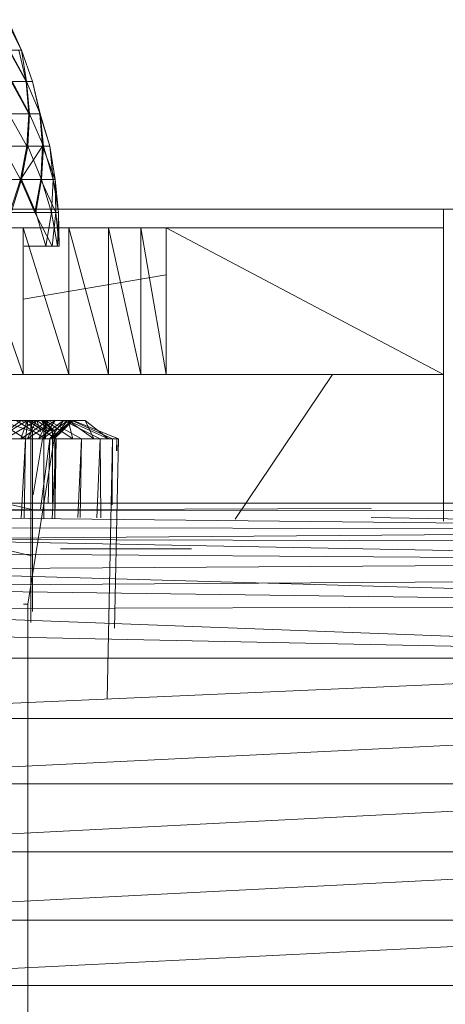
# Model space of a CAD drawing. Units: inches. Extents: x -1407 to 5313, y -1986 to 2766.
# Drawn here: x 47 to 71, y 492 to 545 of the extents above; entities that cross this region are included whole.
import ezdxf

# ---------------------------------------------------------------- set-up
doc = ezdxf.new("R2010")
doc.units = ezdxf.units.IN
doc.header["$MEASUREMENT"] = 0

msp = doc.modelspace()

# ---------------------------------------------------------------- linework, layer by layer
at = {"lineweight": 9}
for p, q in [((47.483, 543.492), (46.646, 545.157)), ((46.739, 545.157), (47.483, 543.492)), ((46.786, 543.492), (47.739, 541.783)), ((47.763, 541.783), (46.821, 543.492)), ((46.821, 543.492), (47.483, 543.492)), ((47.739, 541.783), (47.344, 543.492)), ((48.088, 541.783), (47.483, 543.492)), ((47.763, 541.783), (47.483, 543.492)), ((46.914, 541.783), (47.739, 541.783)), ((46.914, 541.783), (47.879, 540.036)), ((47.763, 541.783), (46.972, 541.783)), ((47.914, 540.036), (46.972, 541.783)), ((47.879, 540.036), (47.739, 541.783)), ((47.763, 541.783), (47.914, 540.036)), ((48.495, 540.036), (47.763, 541.783)), ((47.763, 541.783), (48.088, 541.783)), ((48.483, 540.036), (48.088, 541.783)), ((48.495, 540.036), (48.088, 541.783)), ((46.797, 540.036), (47.774, 538.261)), ((46.797, 540.036), (47.879, 540.036)), ((47.914, 540.036), (46.856, 540.036)), ((47.774, 538.261), (47.879, 540.036)), ((47.914, 540.036), (47.821, 538.261)), ((48.495, 540.036), (47.914, 540.036)), ((48.681, 538.261), (47.914, 540.036)), ((48.635, 538.261), (48.483, 540.036)), ((49.03, 538.261), (48.483, 540.036)), ((48.495, 540.036), (48.483, 540.036)), ((48.495, 540.036), (48.681, 538.261)), ((49.03, 538.261), (48.495, 540.036)), ((46.449, 538.261), (47.774, 538.261)), ((46.449, 538.261), (47.425, 536.462)), ((47.425, 536.462), (47.774, 538.261)), ((47.425, 536.462), (48.635, 538.261)), ((47.821, 538.261), (47.483, 536.462)), ((48.681, 538.261), (47.821, 538.261)), ((48.576, 536.462), (47.821, 538.261)), ((48.542, 536.462), (48.635, 538.261)), ((48.681, 538.261), (48.576, 536.462)), ((49.321, 536.462), (48.635, 538.261)), ((49.03, 538.261), (48.635, 538.261)), ((49.03, 538.261), (48.681, 538.261)), ((49.204, 536.462), (48.681, 538.261)), ((49.03, 538.261), (49.204, 536.462)), ((49.321, 536.462), (49.03, 538.261)), ((45.844, 536.462), (47.425, 536.462)), ((46.844, 534.65), (47.425, 536.462)), ((47.483, 536.462), (46.914, 534.65)), ((47.425, 536.462), (48.204, 534.65)), ((47.425, 536.462), (48.542, 536.462)), ((48.576, 536.462), (47.483, 536.462)), ((48.262, 534.65), (47.483, 536.462)), ((48.204, 534.65), (48.542, 536.462)), ((48.576, 536.462), (48.262, 534.65)), ((49.355, 534.65), (48.542, 536.462)), ((49.321, 536.462), (48.542, 536.462)), ((49.204, 536.462), (48.576, 536.462)), ((49.123, 534.65), (48.576, 536.462)), ((49.204, 536.462), (49.123, 534.65)), ((49.321, 536.462), (49.204, 536.462)), ((49.495, 534.65), (49.204, 536.462)), ((49.321, 536.462), (49.495, 534.65)), ((49.355, 534.65), (49.321, 536.462)), ((70.47, 534.83), (36.389, 534.83)), ((70.47, 534.83), (73.168, 534.83)), ((70.47, 534.83), (70.47, 517.844)), ((48.262, 534.65), (46.914, 534.65)), ((49.355, 534.65), (48.204, 534.65)), ((49.146, 532.829), (48.204, 534.65)), ((49.123, 534.65), (48.262, 534.65)), ((48.809, 532.829), (48.262, 534.65)), ((49.123, 534.65), (48.809, 532.829)), ((49.495, 534.65), (49.123, 534.65)), ((49.437, 532.829), (49.123, 534.65)), ((49.355, 534.65), (49.146, 532.829)), ((49.355, 534.65), (49.53, 532.829)), ((49.355, 534.65), (49.495, 534.65)), ((49.495, 534.65), (49.437, 532.829)), ((49.53, 532.829), (49.495, 534.65)), ((47.565, 533.83), (44.774, 533.83)), ((47.565, 525.829), (44.774, 533.83)), ((47.565, 533.83), (50.065, 533.83)), ((47.565, 525.829), (47.565, 533.83)), ((50.065, 525.829), (47.565, 533.83)), ((55.355, 533.829), (47.565, 533.83)), ((55.355, 533.829), (47.565, 533.83)), ((55.355, 533.829), (47.565, 533.83)), ((55.355, 533.829), (47.565, 533.83)), ((47.565, 533.83), (55.355, 533.83)), ((55.355, 533.83), (47.565, 533.83)), ((55.355, 533.83), (47.565, 533.83)), ((55.355, 533.83), (47.565, 533.83)), ((47.565, 533.83), (53.983, 533.83)), ((53.983, 533.83), (47.565, 533.83)), ((47.565, 533.83), (52.227, 533.83)), ((52.227, 533.83), (47.565, 533.83)), ((47.565, 533.83), (50.065, 533.83)), ((50.065, 533.83), (47.565, 533.83)), ((47.565, 533.829), (55.355, 533.829)), ((47.565, 533.829), (55.355, 533.829)), ((55.355, 533.829), (47.565, 533.829)), ((55.355, 533.829), (47.565, 533.829)), ((55.355, 533.829), (47.565, 533.829)), ((55.355, 533.829), (47.565, 533.829)), ((55.355, 533.829), (47.565, 533.829)), ((52.227, 533.83), (50.065, 533.83)), ((50.065, 525.829), (50.065, 533.83)), ((52.227, 525.829), (50.065, 533.83)), ((53.983, 533.83), (52.227, 533.83)), ((52.227, 525.829), (52.227, 533.83)), ((53.983, 525.829), (52.227, 533.83)), ((55.355, 533.83), (53.983, 533.83)), ((55.355, 525.829), (53.983, 533.83)), ((53.983, 525.829), (53.983, 533.83)), ((70.47, 533.829), (55.355, 533.83)), ((70.47, 525.829), (55.355, 533.83)), ((55.355, 525.829), (55.355, 533.83)), ((70.47, 525.829), (70.47, 533.829)), ((49.146, 532.829), (47.623, 532.829)), ((48.809, 532.829), (47.704, 532.829)), ((49.437, 532.829), (48.809, 532.829)), ((49.53, 532.829), (49.146, 532.829)), ((49.53, 532.829), (49.437, 532.829)), ((47.565, 529.938), (55.355, 531.261)), ((44.774, 525.829), (47.565, 525.829)), ((47.565, 525.829), (55.355, 525.829)), ((47.565, 525.829), (50.065, 525.829)), ((47.565, 525.829), (55.355, 525.829)), ((47.565, 525.829), (55.355, 525.829)), ((55.355, 525.829), (47.565, 525.829)), ((55.355, 525.829), (47.565, 525.829)), ((55.355, 525.829), (47.565, 525.829)), ((55.355, 525.829), (47.565, 525.829)), ((55.355, 525.829), (47.565, 525.829)), ((55.355, 525.829), (47.565, 525.829)), ((55.355, 525.829), (47.565, 525.829)), ((55.355, 525.829), (47.565, 525.829)), ((55.355, 525.829), (47.565, 525.829)), ((47.565, 525.829), (55.355, 525.829)), ((55.355, 525.829), (47.565, 525.829)), ((55.355, 525.829), (47.565, 525.829)), ((55.355, 525.829), (47.565, 525.829)), ((47.565, 525.829), (50.065, 525.829)), ((50.065, 525.829), (47.565, 525.829)), ((47.565, 525.829), (52.227, 525.829)), ((52.227, 525.829), (47.565, 525.829)), ((47.565, 525.829), (53.983, 525.829)), ((53.983, 525.829), (47.565, 525.829)), ((50.065, 525.829), (52.227, 525.829)), ((52.227, 525.829), (53.983, 525.829)), ((55.355, 525.829), (53.983, 525.829)), ((70.47, 525.829), (55.355, 525.829)), ((64.416, 525.829), (59.119, 517.955)), ((44.402, 523.329), (47.995, 523.329)), ((44.519, 523.329), (47.46, 523.329)), ((45.158, 523.329), (47.995, 523.329)), ((45.239, 523.329), (47.46, 523.329)), ((48.774, 523.329), (45.263, 523.329)), ((47.46, 523.329), (45.356, 523.329)), ((45.67, 523.329), (47.995, 523.329)), ((45.67, 523.329), (48.576, 523.329)), ((45.728, 523.329), (47.46, 523.329)), ((45.728, 523.329), (48.321, 523.329)), ((45.937, 523.329), (48.576, 523.329)), ((45.937, 523.329), (48.693, 523.329)), ((45.96, 523.329), (48.321, 523.329)), ((45.96, 523.329), (48.693, 523.329)), ((46.077, 523.329), (47.821, 523.329)), ((46.077, 523.329), (47.704, 522.33)), ((47.797, 523.329), (46.135, 522.33)), ((46.251, 523.329), (47.995, 523.329)), ((46.251, 523.329), (48.088, 522.73)), ((46.297, 523.329), (47.797, 523.329)), ((46.297, 523.329), (47.821, 523.329)), ((48.309, 523.329), (46.588, 522.33)), ((47.46, 523.329), (46.67, 522.73)), ((48.309, 523.329), (46.937, 523.329)), ((50.018, 523.329), (46.937, 523.329)), ((46.937, 523.329), (48.774, 523.329)), ((48.774, 523.329), (47.193, 523.329)), ((47.193, 523.329), (48.797, 522.33)), ((47.797, 523.329), (47.449, 522.33)), ((48.948, 523.329), (47.449, 522.33)), ((47.46, 523.329), (48.321, 523.329)), ((47.46, 523.329), (48.518, 522.73)), ((47.821, 523.329), (47.704, 522.33)), ((47.821, 523.329), (47.797, 523.329)), ((47.797, 523.329), (48.948, 523.329)), ((47.797, 523.329), (49.379, 522.33)), ((49.321, 523.329), (47.797, 522.33)), ((48.309, 523.329), (47.797, 522.33)), ((47.821, 523.329), (49.379, 522.33)), ((47.995, 523.329), (48.576, 523.329)), ((47.995, 523.329), (47.995, 512.329)), ((47.995, 523.329), (48.925, 522.73)), ((47.995, 523.329), (48.088, 522.73)), ((49.321, 523.329), (48.309, 523.329)), ((50.96, 523.329), (48.309, 523.329)), ((48.309, 523.329), (50.018, 523.329)), ((48.321, 523.329), (48.693, 523.329)), ((48.321, 523.329), (48.518, 522.73)), ((48.321, 523.329), (49.169, 522.73)), ((48.948, 523.329), (48.402, 522.33)), ((49.774, 523.329), (48.402, 522.33)), ((48.576, 523.329), (48.693, 523.329)), ((48.576, 523.329), (49.297, 522.73)), ((48.576, 523.329), (48.925, 522.73)), ((50.007, 523.329), (48.635, 522.33)), ((49.321, 523.329), (48.635, 522.33)), ((48.693, 523.329), (48.693, 517.977)), ((48.693, 523.329), (49.297, 522.73)), ((48.693, 523.329), (49.169, 522.73)), ((50.018, 523.329), (48.774, 523.329)), ((48.774, 523.329), (48.797, 522.33)), ((48.774, 523.329), (50.274, 522.33)), ((48.948, 523.329), (49.774, 523.329)), ((48.948, 523.329), (50.751, 522.33)), ((49.774, 523.329), (49.03, 522.33)), ((50.216, 523.329), (49.03, 522.33)), ((50.297, 523.329), (49.146, 522.33)), ((50.007, 523.329), (49.146, 522.33)), ((50.297, 523.329), (49.262, 522.33)), ((50.216, 523.329), (49.262, 522.33)), ((50.007, 523.329), (49.321, 523.329)), ((49.321, 523.329), (50.96, 523.329)), ((49.774, 523.329), (50.216, 523.329)), ((49.774, 523.329), (51.762, 522.33)), ((50.297, 523.329), (50.007, 523.329)), ((50.007, 523.329), (50.96, 523.329)), ((50.007, 523.329), (52.227, 522.33)), ((50.96, 523.329), (50.018, 523.329)), ((50.018, 523.329), (50.274, 522.33)), ((50.018, 523.329), (51.425, 522.33)), ((50.216, 523.329), (50.297, 523.329)), ((50.216, 523.329), (52.448, 522.33)), ((50.297, 523.329), (52.762, 522.33)), ((50.96, 523.329), (52.227, 522.33)), ((50.96, 523.329), (51.425, 522.33)), ((47.704, 522.33), (45.728, 522.33)), ((47.459, 517.99), (47.704, 522.33)), ((47.635, 517.988), (47.704, 522.33)), ((49.379, 522.33), (47.704, 522.33)), ((47.821, 513.329), (49.262, 522.33)), ((48.088, 522.73), (48.088, 512.93)), ((48.126, 519.28), (48.635, 522.33)), ((48.518, 518.519), (49.03, 522.33)), ((48.939, 518.823), (49.03, 522.33)), ((49.151, 517.973), (49.379, 522.33)), ((49.169, 522.73), (49.169, 518.849)), ((49.297, 522.73), (49.297, 517.971)), ((49.303, 517.971), (49.379, 522.33)), ((50.751, 522.33), (49.379, 522.33)), ((50.548, 518.04), (50.751, 522.33)), ((50.67, 518.039), (50.751, 522.33)), ((51.762, 522.33), (50.751, 522.33)), ((51.587, 518.03), (51.762, 522.33)), ((52.448, 522.33), (51.762, 522.33)), ((51.803, 518.028), (51.762, 522.33)), ((52.158, 508.154), (52.448, 522.33)), ((52.448, 522.33), (52.428, 518.728)), ((52.762, 522.33), (52.448, 522.33)), ((52.546, 512.012), (52.762, 522.33)), ((52.667, 521.669), (52.681, 522.33)), ((52.668, 521.669), (52.681, 522.33)), ((52.681, 522.33), (52.762, 522.33)), ((52.744, 521.669), (52.762, 522.33)), ((112.096, 518.815), (45.646, 518.823)), ((48.204, 518.451), (46.96, 518.74)), ((61.432, 518.83), (49.611, 518.83)), ((101.527, 517.432), (41.158, 518.055)), ((66.523, 518.533), (42.565, 518.447)), ((42.565, 518.447), (101.527, 518.41)), ((101.527, 517.465), (66.523, 518.048)), ((101.527, 517.34), (38.147, 516.861)), ((101.527, 517.388), (39.589, 517.491)), ((38.147, 516.861), (101.527, 516.683)), ((38.147, 516.861), (101.527, 515.679)), ((101.527, 515.642), (36.705, 516.124)), ((46.96, 516.215), (48.03, 515.953)), ((49.611, 516.33), (56.742, 516.33)), ((101.527, 515.598), (35.135, 515.209)), ((35.135, 515.209), (101.527, 513.31)), ((38.74, 514.332), (99.754, 514.711)), ((101.527, 513.279), (33.601, 514.181)), ((101.527, 513.246), (32.054, 513.039)), ((47.821, 513.329), (47.6, 513.329)), ((47.821, 486.33), (47.821, 513.329)), ((101.527, 510.414), (32.054, 513.039)), ((30.647, 511.871), (101.527, 510.401)), ((28.496, 507.101), (101.527, 510.351)), ((29.81, 510.385), (101.527, 510.385)), ((27.682, 503.536), (100.98, 507.101)), ((28.496, 507.101), (100.98, 507.101)), ((27.403, 499.829), (100.166, 503.536)), ((27.682, 503.536), (100.166, 503.536)), ((27.403, 499.829), (99.887, 499.829)), ((27.682, 496.123), (99.887, 499.829)), ((27.682, 496.123), (100.166, 496.123)), ((28.496, 492.558), (100.166, 496.123)), ((28.496, 492.558), (100.98, 492.558))]:
    msp.add_line(p, q, dxfattribs=at)

doc.saveas('drawing.dxf')
